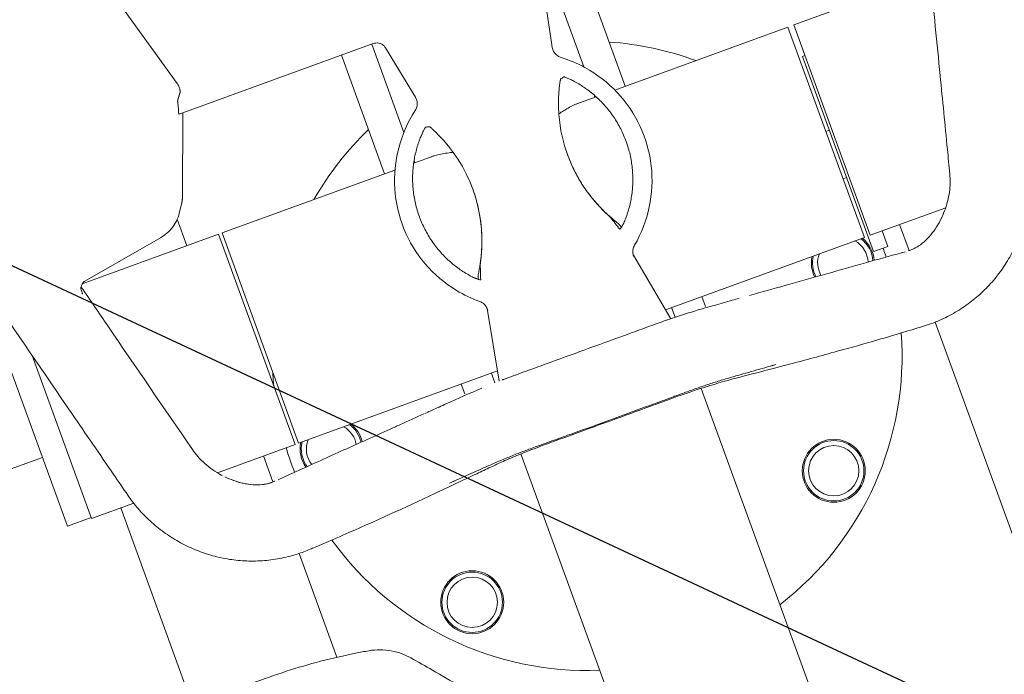
# Model space of a CAD drawing. Units: millimetres. Extents: x -7466 to 7514, y -15194 to 15194.
# Drawn here: x -1431 to -1040, y -12939 to -12679 of the extents above; entities that cross this region are included whole.
import ezdxf

# ---------------------------------------------------------------- set-up
doc = ezdxf.new("R2010")
doc.units = ezdxf.units.MM
doc.header["$LTSCALE"] = 20
doc.layers.add('2d', color=230, linetype='Continuous')
doc.layers.add('ASTMF3101-TrainingEnvelope_Hatch', color=222, linetype='Continuous')

msp = doc.modelspace()

# ---------------------------------------------------------------- hatches: boundary and pattern name
at = {"layer": 'ASTMF3101-TrainingEnvelope_Hatch'}
h = msp.add_hatch(dxfattribs=at)
h.set_pattern_fill('ANSI31', color=256, scale=100, angle=-69.9999)
h.set_pattern_definition([(335, (-1021.05, -13319.88), (134.18, 287.75), [])])
h.paths.add_polyline_path([(-490.05, -14020.26, 0.414214), (-400.4, -13828.01), (-914.98, -12414.21, 0.414214), (-1107.24, -12324.56), (-1602.08, -12504.67, 0.414214), (-1691.73, -12696.93), (-1177.15, -14110.72, 0.414214), (-984.89, -14200.37)])

# ---------------------------------------------------------------- linework, layer by layer
at = {"layer": '2d', "lineweight": 0}
for p, q in [((-1368.56, -12704.17), (-1418.97, -12634.34)), ((-1190.67, -12705.33), (-1207.81, -12658.23)), ((-1207.02, -12697.67), (-1219.79, -12662.59)), ((-1123.76, -12680.98), (-1070.65, -12661.65)), ((-1223.07, -12667.24), (-1219.88, -12687.93)), ((-1194.75, -12706.82), (-1126.11, -12681.84)), ((-1126.11, -12681.84), (-1095.7, -12765.38)), ((-1093.36, -12764.52), (-1123.76, -12680.98)), ((-1290.67, -12688.39), (-1367.77, -12716.45)), ((-1278.53, -12723.7), (-1291.3, -12688.62)), ((-1274.95, -12707.97), (-1285.8, -12690.07)), ((-1219.58, -12689.88), (-1219.88, -12687.93)), ((-1303.28, -12692.98), (-1286.14, -12740.08)), ((-1119.35, -12693.11), (-1120.29, -12693.45)), ((-1092.07, -12770.98), (-1120.29, -12693.45)), ((-1274.95, -12707.97), (-1273.93, -12709.66)), ((-1210.28, -12712.47), (-1202.18, -12709.53)), ((-1202.65, -12709.7), (-1202.96, -12708.84)), ((-1366.38, -12748.79), (-1366.21, -12715.88)), ((-1111.01, -12723.33), (-1109.6, -12722.82)), ((-1274.62, -12735.89), (-1266.49, -12732.93)), ((-1274.16, -12735.72), (-1274.47, -12734.87)), ((-1350.7, -12763.58), (-1282.05, -12738.6)), ((-1104.17, -12742.12), (-1102.76, -12741.61)), ((-1366.79, -12752.15), (-1367.66, -12755.71)), ((-1093.36, -12764.52), (-1063.43, -12753.63)), ((-1061.22, -12752.82), (-1061.22, -12752.82)), ((-1364.65, -12768.66), (-1368.48, -12758.15)), ((-1077.99, -12770.61), (-1081.75, -12760.3)), ((-1406.16, -12783.77), (-1352.11, -12764.09)), ((-1375.19, -12765.53), (-1405.15, -12782.8)), ((-1321.7, -12847.63), (-1352.11, -12764.09)), ((-1350.7, -12763.58), (-1320.29, -12847.12)), ((-1174.68, -12794.12), (-1095.7, -12765.38)), ((-1086.43, -12768.92), (-1088.66, -12762.81)), ((-1086.43, -12768.92), (-1092.07, -12770.98)), ((-1172.59, -12797.68), (-1187.42, -12772.44)), ((-1158.84, -12792.79), (-1160.26, -12788.87)), ((-1240.62, -12822.45), (-1245.49, -12793.58)), ((-1170.84, -12797.09), (-1172.24, -12793.23)), ((-1412.06, -12880.04), (-1442.16, -12797.35)), ((-1170.83, -12797.11), (-1170.83, -12797.11)), ((-961.65, -13090.28), (-1067.65, -12799.04)), ((-1426.98, -12809.83), (-1426.99, -12809.79)), ((-1402.51, -12877.05), (-1426.09, -12812.27)), ((-1320.29, -12847.12), (-1241.31, -12818.37)), ((-1242.35, -12823.12), (-1243.75, -12819.26)), ((-1255.73, -12823.62), (-1254.31, -12827.54)), ((-1242.34, -12823.14), (-1242.34, -12823.14)), ((-1160.81, -12824.66), (-1160.81, -12824.66)), ((-901.1, -13538.19), (-1160.56, -12825.34)), ((-1352.56, -12858.87), (-1321.7, -12847.63)), ((-1232.32, -12850.68), (-1232.32, -12850.68)), ((-972.61, -13564.22), (-1232.07, -12851.37)), ((-1421.98, -12852.79), (-1487.76, -12876.73)), ((-1330.49, -12862.52), (-1334.25, -12852.2)), ((-1354.78, -12859.67), (-1354.78, -12859.67)), ((-1402.51, -12877.05), (-1385.78, -12870.96)), ((-1385.74, -12870.94), (-1385.74, -12870.94)), ((-1385.23, -12870.75), (-1385.23, -12870.75)), ((-1361.8, -12952.81), (-1390.91, -12872.82)), ((-1412.06, -12880.04), (-1402.67, -12876.62)), ((-1320.5, -12889.97), (-1320.5, -12889.95)), ((-1305.13, -12932.19), (-1320.14, -12890.94))]:
    msp.add_line(p, q, dxfattribs=at)
for centre, radius in [((-1107.86, -12858.08), 12.5), ((-1107.86, -12858.08), 12), ((-1107.86, -12858.08), 10), ((-1251.39, -12910.32), 12.5), ((-1251.39, -12910.32), 12), ((-1251.39, -12910.32), 10)]:
    msp.add_circle(centre, radius, dxfattribs=at)
for centre, radius, start, end in [((-1205.74, -12812.44), 125, 69.8121, 86.0212), ((-1205.74, -12812.44), 125, 133.979, 150.1881), ((-1104.26, -12775.5), 12.5, 4.5569, 51.8242), ((-1104.26, -12775.5), 10, 1.7185, 61.2345), ((-1104.26, -12775.5), 12, 4.0859, 53.318), ((-1205.74, -12812.44), 125, 18.3057, 20.0391), ((-1104.26, -12775.5), 12.5, 168.176, 206.8574), ((-1104.26, -12775.5), 12, 166.6821, 207.3283), ((-1104.26, -12775.5), 10, 158.7656, 209.6957), ((-1205.74, -12812.44), 125, 307.7221, 4.1793), ((-1205.74, -12812.44), 125, 182.9404, 185.4663), ((-1307.23, -12849.38), 12, 12.6721, 53.318), ((-1307.23, -12849.38), 12.5, 13.143, 51.8242), ((-1307.23, -12849.38), 10, 10.3048, 61.2345), ((-1307.23, -12849.38), 12.5, 168.176, 215.4429), ((-1307.23, -12849.38), 12, 166.6821, 215.9138), ((-1307.23, -12849.38), 10, 158.7656, 218.2811), ((-1205.74, -12812.44), 125, 196.9774, 201.6944), ((-1205.74, -12812.44), 125, 215.8174, 272.278)]:
    msp.add_arc(centre, radius, start, end, dxfattribs=at)
msp.add_ellipse((-1157.16, -12712.03), major_axis=(-56.38, -20.52), ratio=0.999281, start_param=-0.440995, end_param=0.437545, dxfattribs=at)
at = {"layer": '2d', "lineweight": 0, "extrusion": (0, 0, -1)}
for centre, major_axis, ratio, start_param, end_param in [((-1307.51, -12766.76), (56.38, 20.52), 0.999281, -0.440995, 0.437545), ((-1401.81, -12786.1), (-4.87, 1.14), 0.932392, 0.000002, 0.000157)]:
    msp.add_ellipse(centre, major_axis=major_axis, ratio=ratio, start_param=start_param, end_param=end_param, dxfattribs=at)
at = {"layer": '2d', "lineweight": 0}
for points, knots in [([(-1061.79, -12740.15), (-1062.11, -12736.89), (-1062.43, -12733.64), (-1063.7, -12720.61), (-1064.66, -12710.84), (-1066.9, -12688.13), (-1068.18, -12675.19), (-1069.46, -12662.25)], [0, 0, 0, 0, 10, 10, 40.000001, 40.000001, 79.757677, 79.757677, 79.757677, 79.757677]), ([(-1288.39, -12688.2), (-1288.79, -12688.12), (-1289.22, -12688.1), (-1289.98, -12688.18), (-1290.33, -12688.27), (-1290.67, -12688.39)], [0, 0, 0, 0, 1.273884, 1.273884, 2.336548, 2.336548, 2.336548, 2.336548]), ([(-1286.02, -12689.75), (-1286.25, -12689.43), (-1286.52, -12689.14), (-1287.11, -12688.68), (-1287.43, -12688.5), (-1287.97, -12688.3), (-1288.18, -12688.24), (-1288.39, -12688.2)], [0, 0, 0, 0, 1.175796, 1.175796, 2.305527, 2.305527, 2.981348, 2.981348, 2.981348, 2.981348]), ([(-1219.58, -12689.88), (-1219.5, -12690.42), (-1219.32, -12690.96), (-1218.81, -12691.93), (-1218.47, -12692.38), (-1217.68, -12693.12), (-1217.22, -12693.44), (-1216.52, -12693.76), (-1216.32, -12693.84), (-1216.1, -12693.9)], [0, 0, 0, 0, 1.662851, 1.662851, 3.29542, 3.29542, 4.928864, 4.928864, 5.591851, 5.591851, 5.591851, 5.591851]), ([(-1186.96, -12768.46), (-1184.22, -12763.75), (-1182.23, -12758.6), (-1179.98, -12747.93), (-1179.71, -12742.42), (-1180.93, -12731.59), (-1182.41, -12726.28), (-1186.98, -12716.38), (-1190.06, -12711.81), (-1197.51, -12703.85), (-1201.87, -12700.47), (-1209.67, -12696.23), (-1212.83, -12694.9), (-1216.1, -12693.9)], [5.406354, 5.406354, 5.406354, 5.406354, 5.726359, 5.726359, 6.046349, 6.046349, 6.366329, 6.366329, 6.686308, 6.686308, 7.006292, 7.006292, 7.207066, 7.207066, 7.207066, 7.207066]), ([(-1216.32, -12702.53), (-1216.32, -12702.54), (-1216.33, -12702.57), (-1216.36, -12702.68), (-1216.38, -12702.76), (-1216.42, -12702.97), (-1216.44, -12703.09), (-1216.49, -12703.39), (-1216.52, -12703.56), (-1216.58, -12703.93), (-1216.61, -12704.13), (-1216.67, -12704.57), (-1216.7, -12704.8), (-1216.76, -12705.27), (-1216.79, -12705.52), (-1216.85, -12706.03), (-1216.87, -12706.28), (-1216.9, -12706.54)], [0, 0, 0, 0, 0.000774081, 0.000774081, 0.001548162, 0.001548162, 0.002322243, 0.002322243, 0.003096324, 0.003096324, 0.003870405, 0.003870405, 0.004644486, 0.004644486, 0.005418567, 0.005418567, 0.006192648, 0.006192648, 0.006192648, 0.006192648]), ([(-1215.03, -12701.58), (-1215.02, -12701.57), (-1214.98, -12701.58), (-1214.86, -12701.61), (-1214.77, -12701.64), (-1214.54, -12701.73), (-1214.4, -12701.78), (-1214.08, -12701.9), (-1213.89, -12701.98), (-1213.48, -12702.15), (-1213.27, -12702.24), (-1212.8, -12702.45), (-1212.55, -12702.57), (-1212.03, -12702.82), (-1211.77, -12702.95), (-1211.22, -12703.22), (-1210.94, -12703.37), (-1210.66, -12703.52)], [0, 0, 0, 0, 0.000944622, 0.000944622, 0.001889243, 0.001889243, 0.002833865, 0.002833865, 0.003778487, 0.003778487, 0.004723109, 0.004723109, 0.00566773, 0.00566773, 0.006612352, 0.006612352, 0.007556974, 0.007556974, 0.007556974, 0.007556974]), ([(-1367.4, -12707.94), (-1367.39, -12707.89), (-1367.38, -12707.83), (-1367.36, -12707.69), (-1367.35, -12707.6), (-1367.35, -12707.42), (-1367.35, -12707.32), (-1367.36, -12707.11), (-1367.38, -12707), (-1367.41, -12706.76), (-1367.43, -12706.64), (-1367.48, -12706.38), (-1367.51, -12706.25), (-1367.62, -12705.87), (-1367.71, -12705.62), (-1367.82, -12705.39)], [0, 0, 0, 0, 0.000397375, 0.000397375, 0.000794749, 0.000794749, 0.001192124, 0.001192124, 0.001589499, 0.001589499, 0.001986873, 0.001986873, 0.002384248, 0.002384248, 0.003178997, 0.003178997, 0.003178997, 0.003178997]), ([(-1368.22, -12712.3), (-1368.25, -12712.12), (-1368.27, -12711.95), (-1368.3, -12711.62), (-1368.32, -12711.47), (-1368.33, -12711.05), (-1368.31, -12710.83), (-1368.26, -12710.68)], [0, 0, 0, 0, 0.000575496, 0.000575496, 0.001150991, 0.001150991, 0.002301983, 0.002301983, 0.002301983, 0.002301983]), ([(-1274, -12714.97), (-1273.7, -12714.51), (-1273.48, -12713.99), (-1273.22, -12712.94), (-1273.17, -12712.38), (-1273.26, -12711.3), (-1273.4, -12710.76), (-1273.7, -12710.05), (-1273.81, -12709.85), (-1273.93, -12709.66)], [0, 0, 0, 0, 1.651187, 1.651187, 3.274618, 3.274618, 4.90653, 4.90653, 5.592067, 5.592067, 5.592067, 5.592067]), ([(-1368.02, -12713.98), (-1368.05, -12713.7), (-1368.08, -12713.43), (-1368.15, -12712.85), (-1368.18, -12712.57), (-1368.22, -12712.3)], [0, 0, 0, 0, 0.00085184, 0.00085184, 0.001703681, 0.001703681, 0.001703681, 0.001703681]), ([(-1217, -12716.28), (-1215.72, -12715.43), (-1214.5, -12714.66), (-1212.58, -12713.57), (-1211.86, -12713.19), (-1210.44, -12712.53), (-1209.76, -12712.25), (-1208.91, -12711.95), (-1208.71, -12711.89), (-1208.52, -12711.83)], [0.34498296, 0.34498296, 0.34498296, 0.34498296, 0.35129316, 0.35129316, 0.35528556, 0.35528556, 0.35927796, 0.35927796, 0.36048786, 0.36048786, 0.36048786, 0.36048786]), ([(-1367.8, -12716.44), (-1367.81, -12716.42), (-1367.83, -12716.37), (-1367.87, -12716.24), (-1367.89, -12716.15), (-1367.93, -12715.92), (-1367.94, -12715.79), (-1367.97, -12715.49), (-1367.97, -12715.33), (-1367.97, -12715.15)], [0, 0, 0, 0, 0.000592943, 0.000592943, 0.001185887, 0.001185887, 0.00177883, 0.00177883, 0.002371773, 0.002371773, 0.002371773, 0.002371773]), ([(-1274, -12714.97), (-1276.97, -12719.55), (-1279.2, -12724.6), (-1281.95, -12735.15), (-1282.47, -12740.64), (-1281.76, -12751.51), (-1280.53, -12756.89), (-1276.44, -12766.99), (-1273.58, -12771.71), (-1266.51, -12780.01), (-1262.31, -12783.58), (-1254.72, -12788.19), (-1251.62, -12789.66), (-1248.4, -12790.82)], [2.217712, 2.217712, 2.217712, 2.217712, 2.537718, 2.537718, 2.85771, 2.85771, 3.177692, 3.177692, 3.49767, 3.49767, 3.817653, 3.817653, 4.018423, 4.018423, 4.018423, 4.018423]), ([(-1271.99, -12725.84), (-1271.87, -12725.55), (-1271.75, -12725.26), (-1271.51, -12724.7), (-1271.39, -12724.43), (-1271.16, -12723.9), (-1271.04, -12723.66), (-1270.82, -12723.2), (-1270.71, -12722.98), (-1270.51, -12722.59), (-1270.41, -12722.41), (-1270.25, -12722.11), (-1270.17, -12721.98), (-1270.05, -12721.76), (-1270, -12721.68), (-1269.93, -12721.58), (-1269.9, -12721.55), (-1269.89, -12721.55)], [0, 0, 0, 0, 0.000945008, 0.000945008, 0.001890015, 0.001890015, 0.002835023, 0.002835023, 0.00378003, 0.00378003, 0.004725038, 0.004725038, 0.005670046, 0.005670046, 0.006615053, 0.006615053, 0.007560061, 0.007560061, 0.007560061, 0.007560061]), ([(-1265.27, -12724.15), (-1265.46, -12723.97), (-1265.64, -12723.79), (-1266.01, -12723.44), (-1266.19, -12723.27), (-1266.54, -12722.94), (-1266.71, -12722.78), (-1267.03, -12722.49), (-1267.19, -12722.35), (-1267.47, -12722.11), (-1267.6, -12722), (-1267.83, -12721.8), (-1267.93, -12721.72), (-1268.1, -12721.59), (-1268.16, -12721.54), (-1268.26, -12721.47), (-1268.28, -12721.45), (-1268.29, -12721.45)], [0, 0, 0, 0, 0.000774317, 0.000774317, 0.001548634, 0.001548634, 0.002322952, 0.002322952, 0.003097269, 0.003097269, 0.003871586, 0.003871586, 0.004645903, 0.004645903, 0.00542022, 0.00542022, 0.006194537, 0.006194537, 0.006194537, 0.006194537]), ([(-1268.29, -12733.59), (-1268.1, -12733.51), (-1267.91, -12733.43), (-1266.41, -12732.85), (-1264.91, -12732.47), (-1262.4, -12732), (-1261.52, -12731.87), (-1260.05, -12731.67), (-1259.5, -12731.6), (-1258.93, -12731.54)], [0.27821469, 0.27821469, 0.27821469, 0.27821469, 0.27942995, 0.27942995, 0.28741475, 0.28741475, 0.29140715, 0.29140715, 0.29374453, 0.29374453, 0.29374453, 0.29374453]), ([(-1213.55, -12732.51), (-1212.92, -12734.25), (-1212.2, -12735.96), (-1210.61, -12739.32), (-1209.73, -12740.96), (-1207.83, -12744.17), (-1206.8, -12745.73), (-1204.6, -12748.75), (-1203.43, -12750.21), (-1200.96, -12753.01), (-1199.66, -12754.35), (-1198.31, -12755.63)], [3.1423832, 3.1423832, 3.1423832, 3.1423832, 3.2349713, 3.2349713, 3.3283499, 3.3283499, 3.4217286, 3.4217286, 3.5151072, 3.5151072, 3.6084859, 3.6084859, 3.6084859, 3.6084859]), ([(-1030.47, -12737.57), (-1030.26, -12739.73), (-1030.16, -12741.9), (-1030.21, -12746.26), (-1030.35, -12748.44), (-1030.89, -12752.82), (-1031.28, -12755.03), (-1032.31, -12759.38), (-1032.94, -12761.54), (-1034.47, -12765.84), (-1035.37, -12767.98), (-1037.41, -12772.16), (-1038.56, -12774.2), (-1041.08, -12778.12), (-1042.44, -12779.99), (-1045.38, -12783.55), (-1046.96, -12785.25), (-1050.28, -12788.41), (-1052.03, -12789.9), (-1055.7, -12792.66), (-1057.62, -12793.94), (-1061.6, -12796.28), (-1063.67, -12797.33), (-1067.9, -12799.19), (-1070.1, -12799.99), (-1073.8, -12801.14), (-1075.25, -12801.58), (-1077.88, -12802.37), (-1079.03, -12802.72), (-1083.6, -12804.09), (-1087.01, -12805.1), (-1095.78, -12807.65), (-1101.13, -12809.16), (-1112.78, -12812.37), (-1119.08, -12814.06), (-1134.11, -12818.03), (-1142.73, -12820.2), (-1156.53, -12824.02), (-1161.97, -12825.74), (-1169.17, -12828.28), (-1171.03, -12828.96), (-1175.42, -12830.55), (-1177.95, -12831.46), (-1185.77, -12834.31), (-1191.07, -12836.25), (-1196.37, -12838.18)], [0, 0, 0, 0, 6.506746, 6.506746, 13.056378, 13.056378, 19.770225, 19.770225, 26.556904, 26.556904, 33.560022, 33.560022, 40.671775, 40.671775, 47.711531, 47.711531, 54.706498, 54.706498, 61.626075, 61.626075, 68.571349, 68.571349, 75.558757, 75.558757, 82.525055, 82.525055, 87.53018, 87.53018, 91.401534, 91.401534, 103.016613, 103.016613, 121.391489, 121.391489, 143.224861, 143.224861, 173.522051, 173.522051, 190.507404, 190.507404, 196.46354, 196.46354, 204.511328, 204.511328, 221.445343, 221.445343, 221.445343, 221.445343]), ([(-1064.25, -12755.78), (-1063.75, -12754.59), (-1063.31, -12753.34), (-1062.59, -12750.84), (-1062.3, -12749.56), (-1061.88, -12747.04), (-1061.75, -12745.78), (-1061.63, -12743.32), (-1061.64, -12742.1), (-1061.74, -12740.68), (-1061.76, -12740.41), (-1061.79, -12740.15)], [0, 0, 0, 0, 3.924551, 3.924551, 7.833285, 7.833285, 11.740721, 11.740721, 15.747853, 15.747853, 16.688423, 16.688423, 16.688423, 16.688423]), ([(-1247.96, -12773.7), (-1247.74, -12771.85), (-1247.61, -12769.98), (-1247.52, -12766.25), (-1247.56, -12764.38), (-1247.81, -12760.66), (-1248.03, -12758.8), (-1248.63, -12755.12), (-1249.02, -12753.29), (-1249.96, -12749.7), (-1250.51, -12747.93), (-1251.14, -12746.19)], [5.8162921, 5.8162921, 5.8162921, 5.8162921, 5.9096707, 5.9096707, 6.0030494, 6.0030494, 6.096428, 6.096428, 6.1898067, 6.1898067, 6.2823948, 6.2823948, 6.2823948, 6.2823948]), ([(-1367.66, -12755.71), (-1367.92, -12756.82), (-1368.32, -12757.9), (-1369.36, -12759.94), (-1370.01, -12760.92), (-1371.51, -12762.72), (-1372.37, -12763.55), (-1373.91, -12764.73), (-1374.54, -12765.15), (-1375.19, -12765.53)], [0, 0, 0, 0, 3.484673, 3.484673, 7.014573, 7.014573, 10.585907, 10.585907, 12.85436, 12.85436, 12.85436, 12.85436]), ([(-1199.54, -12754.49), (-1199.35, -12754.68), (-1199.17, -12754.86), (-1198.8, -12755.22), (-1198.62, -12755.39), (-1198.26, -12755.74), (-1198.09, -12755.9), (-1197.76, -12756.21), (-1197.6, -12756.36), (-1197.31, -12756.63), (-1197.18, -12756.76), (-1196.94, -12756.98), (-1196.83, -12757.08), (-1196.65, -12757.25), (-1196.58, -12757.31), (-1196.48, -12757.42), (-1196.44, -12757.45), (-1196.43, -12757.47)], [0, 0, 0, 0, 0.000774317, 0.000774317, 0.001548634, 0.001548634, 0.002322952, 0.002322952, 0.003097269, 0.003097269, 0.003871586, 0.003871586, 0.004645903, 0.004645903, 0.00542022, 0.00542022, 0.006194537, 0.006194537, 0.006194537, 0.006194537]), ([(-1198.31, -12755.63), (-1197.8, -12756.1), (-1197.27, -12756.58), (-1196.28, -12757.46), (-1195.81, -12757.87), (-1194.96, -12758.6), (-1194.57, -12758.92), (-1193.93, -12759.45), (-1193.67, -12759.67), (-1193.4, -12759.91), (-1193.33, -12759.97), (-1193.22, -12760.07), (-1193.18, -12760.11), (-1193.09, -12760.2), (-1193.03, -12760.26), (-1192.97, -12760.34)], [0, 0, 0, 0, 2.091441, 2.091441, 4.145757, 4.145757, 6.206368, 6.206368, 8.369, 8.369, 9.155121, 9.155121, 9.549541, 9.549541, 9.959878, 9.959878, 9.959878, 9.959878]), ([(-1190.26, -12757.29), (-1190.38, -12757.63), (-1190.51, -12757.95), (-1190.77, -12758.6), (-1190.91, -12758.92), (-1191.18, -12759.52), (-1191.32, -12759.81), (-1191.53, -12760.22), (-1191.6, -12760.35), (-1191.73, -12760.6), (-1191.86, -12760.83), (-1191.99, -12761.04), (-1192.11, -12761.24), (-1192.17, -12761.33), (-1192.33, -12761.59), (-1192.43, -12761.72), (-1192.55, -12761.88), (-1192.59, -12761.93), (-1192.66, -12762), (-1192.69, -12762.03), (-1192.77, -12762.09), (-1192.8, -12762.1), (-1192.82, -12762.07)], [0, 0, 0, 0, 0.001047162, 0.001047162, 0.002094324, 0.002094324, 0.003141486, 0.003141486, 0.003665067, 0.003665067, 0.004188648, 0.004712229, 0.004712229, 0.00523581, 0.00523581, 0.006282973, 0.006282973, 0.006806554, 0.006806554, 0.007330135, 0.007330135, 0.008377297, 0.008377297, 0.008377297, 0.008377297]), ([(-1078.3, -12770.71), (-1077.97, -12770.61), (-1077.67, -12770.51), (-1077.19, -12770.33), (-1077.01, -12770.26), (-1076.45, -12770.01), (-1075.97, -12769.79), (-1075.1, -12769.33), (-1074.65, -12769.07), (-1073.23, -12768.14), (-1072.23, -12767.36), (-1070.4, -12765.59), (-1069.55, -12764.65), (-1067.98, -12762.63), (-1067.23, -12761.54), (-1065.88, -12759.26), (-1065.26, -12758.08), (-1064.71, -12756.83)], [1.663351, 1.663351, 1.663351, 1.663351, 3.254487, 3.254487, 4.499704, 4.499704, 6.898341, 6.898341, 9.64251, 9.64251, 15.5221, 15.5221, 20.419117, 20.419117, 25.010048, 25.010048, 29.269426, 29.269426, 29.269426, 29.269426]), ([(-1064.69, -12756.8), (-1064.6, -12756.6), (-1064.52, -12756.4), (-1064.37, -12756.06), (-1064.31, -12755.92), (-1064.25, -12755.78)], [0.039521159, 0.039521159, 0.039521159, 0.039521159, 0.040432512, 0.040432512, 0.041042456, 0.041042456, 0.041042456, 0.041042456]), ([(-1192.97, -12760.34), (-1192.79, -12760.56), (-1192.61, -12760.78), (-1192.34, -12761.11), (-1192.25, -12761.22), (-1192.16, -12761.33)], [0, 0, 0, 0, 10, 10, 14.878246, 14.878246, 14.878246, 14.878246]), ([(-1186.96, -12768.46), (-1187.24, -12768.93), (-1187.44, -12769.46), (-1187.65, -12770.53), (-1187.67, -12771.08), (-1187.53, -12772.17), (-1187.37, -12772.71), (-1187.12, -12773.21)], [0, 0, 0, 0, 1.648439, 1.648439, 3.273664, 3.273664, 4.937722, 4.937722, 4.937722, 4.937722]), ([(-1248.21, -12776.32), (-1248.21, -12776.3), (-1248.21, -12776.25), (-1248.2, -12776.1), (-1248.19, -12776), (-1248.16, -12775.76), (-1248.14, -12775.62), (-1248.1, -12775.3), (-1248.08, -12775.11), (-1248.03, -12774.72), (-1248, -12774.51), (-1247.95, -12774.05), (-1247.92, -12773.81), (-1247.87, -12773.33), (-1247.85, -12773.07), (-1247.79, -12772.56), (-1247.77, -12772.3), (-1247.75, -12772.04)], [0, 0, 0, 0, 0.000774081, 0.000774081, 0.001548162, 0.001548162, 0.002322243, 0.002322243, 0.003096324, 0.003096324, 0.003870405, 0.003870405, 0.004644486, 0.004644486, 0.005418567, 0.005418567, 0.006192648, 0.006192648, 0.006192648, 0.006192648]), ([(-1079.48, -12771.06), (-1079.78, -12771.14), (-1080.3, -12771.28), (-1090.01, -12774.01), (-1104.56, -12778.1), (-1120.89, -12782.69), (-1126.56, -12784.29), (-1127.17, -12784.46)], [0.3654897, 0.3654897, 0.3654897, 0.3654897, 0.3710938, 0.375, 0.546875, 0.625, 0.6343838, 0.6343838, 0.6343838, 0.6343838]), ([(-1249.02, -12780.74), (-1249.02, -12780.66), (-1249.02, -12780.6), (-1249.01, -12780.48), (-1249.01, -12780.43), (-1248.99, -12780.28), (-1248.98, -12780.21), (-1248.93, -12779.87), (-1248.88, -12779.57), (-1248.76, -12778.93), (-1248.71, -12778.64), (-1248.56, -12777.79), (-1248.45, -12777.16), (-1248.25, -12775.85), (-1248.15, -12775.17), (-1248.02, -12774.22), (-1247.99, -12773.96), (-1247.96, -12773.7)], [0, 0, 0, 0, 0.308255, 0.308255, 0.659592, 0.659592, 1.362239, 1.362239, 3.47873, 3.47873, 4.837735, 4.837735, 7.089786, 7.089786, 9.18067, 9.18067, 9.96501, 9.96501, 9.96501, 9.96501]), ([(-1248.02, -12782.16), (-1248.02, -12782.19), (-1248.05, -12782.21), (-1248.18, -12782.22), (-1248.28, -12782.2), (-1248.55, -12782.15), (-1248.71, -12782.11), (-1248.99, -12782.02), (-1249.1, -12781.99), (-1249.32, -12781.91), (-1249.55, -12781.83), (-1249.8, -12781.73), (-1250.06, -12781.63), (-1250.2, -12781.57), (-1250.62, -12781.4), (-1250.91, -12781.26), (-1251.36, -12781.05), (-1251.52, -12780.97), (-1251.82, -12780.82), (-1251.98, -12780.74), (-1252.44, -12780.5), (-1252.75, -12780.33), (-1253.05, -12780.15)], [0, 0, 0, 0, 0.001046997, 0.001046997, 0.002093994, 0.002093994, 0.00314099, 0.00314099, 0.003664489, 0.003664489, 0.004187987, 0.004711485, 0.004711485, 0.005234984, 0.005234984, 0.006281981, 0.006281981, 0.006805479, 0.006805479, 0.007328977, 0.007328977, 0.008375974, 0.008375974, 0.008375974, 0.008375974]), ([(-1406.68, -12784.97), (-1406.71, -12785.09), (-1406.75, -12785.37), (-1406.7, -12786), (-1406.63, -12786.31), (-1406.52, -12786.62)], [0, 0, 0, 0, 2.494296, 2.494296, 4.305676, 4.305676, 4.305676, 4.305676]), ([(-1406.69, -12784.99), (-1403.14, -12790.18), (-1399.6, -12795.36), (-1384.87, -12816.9), (-1373.69, -12833.25), (-1362.49, -12849.59)], [20.80086, 20.80086, 20.80086, 20.80086, 40.000001, 40.000001, 100.555602, 100.555602, 100.555602, 100.555602]), ([(-1405.15, -12782.8), (-1405.28, -12782.88), (-1405.46, -12783), (-1405.86, -12783.36), (-1406.09, -12783.64), (-1406.46, -12784.27), (-1406.6, -12784.62), (-1406.68, -12784.96)], [0, 0, 0, 0, 1.233512, 1.233512, 2.801654, 2.801654, 4.347953, 4.347953, 4.347953, 4.347953]), ([(-1388.13, -12867.75), (-1389.98, -12865.05), (-1391.83, -12862.35), (-1399.22, -12851.55), (-1404.76, -12843.45), (-1421.49, -12819), (-1432.67, -12802.65), (-1443.84, -12786.29)], [0, 0, 0, 0, 10, 10, 40, 40, 100.552835, 100.552835, 100.552835, 100.552835]), ([(-1406.52, -12786.62), (-1406.44, -12786.83), (-1406.36, -12787.03), (-1406.23, -12787.39), (-1406.18, -12787.54), (-1406.1, -12787.76), (-1406.07, -12787.83), (-1406.04, -12787.9)], [0.003096803, 0.003096803, 0.003096803, 0.003096803, 0.0040966, 0.0040966, 0.004779366, 0.004779366, 0.00507351, 0.00507351, 0.00507351, 0.00507351]), ([(-1245.23, -12794.36), (-1245.36, -12793.83), (-1245.57, -12793.32), (-1246.15, -12792.4), (-1246.52, -12791.98), (-1247.38, -12791.29), (-1247.88, -12791.01), (-1248.4, -12790.82)], [0, 0, 0, 0, 1.625993, 1.625993, 3.259505, 3.259505, 4.93754, 4.93754, 4.93754, 4.93754]), ([(-1173.79, -12798.1), (-1171.69, -12797.37), (-1169.58, -12796.66), (-1165.39, -12795.32), (-1163.31, -12794.67), (-1159.22, -12793.46), (-1157.24, -12792.91), (-1152.89, -12791.69), (-1150.52, -12791.02), (-1147.21, -12790.09), (-1146.28, -12789.83), (-1145.35, -12789.57)], [0, 0, 0, 0, 6.688043, 6.688043, 13.411309, 13.411309, 20.062033, 20.062033, 28.032282, 28.032282, 31.160825, 31.160825, 31.160825, 31.160825]), ([(-1178.41, -12799.74), (-1178.62, -12799.82), (-1178.84, -12799.9), (-1180.37, -12800.46), (-1181.69, -12800.93), (-1185.63, -12802.37), (-1188.25, -12803.32), (-1196.13, -12806.18), (-1201.38, -12808.09), (-1206.63, -12810)], [0.00895791, 0.00895791, 0.00895791, 0.00895791, 0.00965571, 0.00965571, 0.01384643, 0.01384643, 0.02222787, 0.02222787, 0.03899075, 0.03899075, 0.03899075, 0.03899075]), ([(-1173.79, -12798.1), (-1173.92, -12798.14), (-1174.06, -12798.19), (-1174.49, -12798.34), (-1174.8, -12798.45), (-1175.12, -12798.56)], [0.002498898, 0.002498898, 0.002498898, 0.002498898, 0.002979674, 0.002979674, 0.003972898, 0.003972898, 0.003972898, 0.003972898]), ([(-1206.63, -12810), (-1211.88, -12811.91), (-1217.13, -12813.83), (-1225.01, -12816.7), (-1227.63, -12817.65), (-1231.57, -12819.09), (-1232.88, -12819.57), (-1234.41, -12820.12), (-1234.63, -12820.2), (-1234.85, -12820.28)], [0, 0, 0, 0, 0.01676316, 0.01676316, 0.02514475, 0.02514475, 0.02933554, 0.02933554, 0.03003319, 0.03003319, 0.03003319, 0.03003319]), ([(-1130.91, -12815.9), (-1133.77, -12816.72), (-1136.62, -12817.53), (-1140.95, -12818.77), (-1142.43, -12819.19), (-1144.65, -12819.83), (-1145.38, -12820.04), (-1146.86, -12820.46), (-1147.6, -12820.67), (-1148.34, -12820.88)], [0.00053794, 0.00053794, 0.00053794, 0.00053794, 0.01018752, 0.01018752, 0.01517591, 0.01517591, 0.0176701, 0.0176701, 0.02016429, 0.02016429, 0.02016429, 0.02016429]), ([(-1238.12, -12821.5), (-1238.28, -12821.56), (-1238.44, -12821.62), (-1238.74, -12821.73), (-1238.89, -12821.79), (-1239.18, -12821.89), (-1239.31, -12821.94), (-1239.44, -12821.99)], [0, 0, 0, 0, 0.000496618, 0.000496618, 0.000993236, 0.000993236, 0.001478117, 0.001478117, 0.001478117, 0.001478117]), ([(-1148.34, -12820.88), (-1149.12, -12821.11), (-1149.91, -12821.34), (-1151.5, -12821.81), (-1152.3, -12822.06), (-1153.91, -12822.56), (-1154.73, -12822.81), (-1156.36, -12823.33), (-1157.17, -12823.6), (-1159.64, -12824.41), (-1161.29, -12824.98), (-1163.78, -12825.84), (-1164.6, -12826.14), (-1166.26, -12826.73), (-1167.09, -12827.03), (-1167.91, -12827.34)], [0, 0, 0, 0, 0.00263935, 0.00263935, 0.00527869, 0.00527869, 0.00791804, 0.00791804, 0.01055738, 0.01055738, 0.01583608, 0.01583608, 0.01847542, 0.01847542, 0.02111477, 0.02111477, 0.02111477, 0.02111477]), ([(-1270.16, -12835.3), (-1269.96, -12835.21), (-1269.76, -12835.12), (-1268.89, -12834.73), (-1268.23, -12834.43), (-1265.57, -12833.23), (-1263.57, -12832.32), (-1257.04, -12829.37), (-1252.43, -12827.28), (-1247.62, -12825.26)], [0.471813, 0.471813, 0.471813, 0.471813, 1.181488, 1.181488, 3.543448, 3.543448, 10.629329, 10.629329, 26.720449, 26.720449, 26.720449, 26.720449]), ([(-1167.91, -12827.34), (-1168.51, -12827.55), (-1169.1, -12827.78), (-1170.29, -12828.22), (-1170.89, -12828.43), (-1172.67, -12829.09), (-1173.87, -12829.53), (-1177.44, -12830.85), (-1179.82, -12831.73), (-1186.96, -12834.36), (-1191.72, -12836.12), (-1196.49, -12837.88)], [0, 0, 0, 0, 0.00190361, 0.00190361, 0.00380723, 0.00380723, 0.00761445, 0.00761445, 0.0152289, 0.0152289, 0.03045781, 0.03045781, 0.03045781, 0.03045781]), ([(-1270.56, -12835.48), (-1273.7, -12836.9), (-1278.19, -12838.92), (-1282.57, -12840.9), (-1283.92, -12841.51)], [0.29483007, 0.29483007, 0.29483007, 0.29483007, 0.34375, 0.3655851, 0.3655851, 0.3655851, 0.3655851]), ([(-1270.56, -12835.48), (-1270.56, -12835.48), (-1270.56, -12835.48), (-1270.56, -12835.48), (-1270.56, -12835.48), (-1270.56, -12835.48), (-1270.56, -12835.48), (-1270.56, -12835.48)], [0, 0, 0, 0, 0.0004, 0.0004, 0.0004375, 0.0004375, 0.000461758, 0.000461758, 0.000461758, 0.000461758]), ([(-1196.37, -12838.18), (-1199.51, -12839.32), (-1202.64, -12840.46), (-1210.47, -12843.3), (-1215.18, -12845.01), (-1224.24, -12848.34), (-1228.68, -12849.98), (-1235.03, -12852.59), (-1237.14, -12853.49), (-1240.84, -12855.14), (-1242.44, -12855.89), (-1245.9, -12857.52), (-1247.76, -12858.39), (-1255.17, -12861.88), (-1260.71, -12864.51), (-1278.21, -12872.73), (-1290.26, -12878.28), (-1306.36, -12885.27), (-1310, -12886.84), (-1314.41, -12888.74), (-1315.06, -12889.01), (-1317.35, -12889.96), (-1319.11, -12890.62), (-1322.06, -12891.55), (-1323.28, -12891.89), (-1326.73, -12892.75), (-1329.01, -12893.17), (-1333.61, -12893.76), (-1335.94, -12893.92), (-1340.58, -12893.96), (-1342.88, -12893.84), (-1347.42, -12893.35), (-1349.66, -12892.97), (-1354.1, -12891.96), (-1356.3, -12891.31), (-1360.62, -12889.77), (-1362.75, -12888.87), (-1366.92, -12886.83), (-1368.96, -12885.68), (-1372.88, -12883.16), (-1374.78, -12881.79), (-1378.39, -12878.84), (-1380.11, -12877.27), (-1383.29, -12873.99), (-1384.77, -12872.28), (-1386.83, -12869.6), (-1387.49, -12868.69), (-1388.13, -12867.75)], [0, 0, 0, 0, 10.000032, 10.000032, 25.000273, 25.000273, 38.983321, 38.983321, 46.159739, 46.159739, 52.124314, 52.124314, 58.995046, 58.995046, 79.607237, 79.607237, 123.840646, 123.840646, 136.924911, 136.924911, 139.123409, 139.123409, 144.680038, 144.680038, 148.475735, 148.475735, 155.435909, 155.435909, 162.47962, 162.47962, 169.440587, 169.440587, 176.326346, 176.326346, 183.287269, 183.287269, 190.278804, 190.278804, 197.344772, 197.344772, 204.379767, 204.379767, 211.365944, 211.365944, 218.105689, 218.105689, 221.505712, 221.505712, 221.505712, 221.505712]), ([(-1196.49, -12837.88), (-1201.26, -12839.59), (-1206.04, -12841.31), (-1213.21, -12843.88), (-1215.6, -12844.74), (-1219.18, -12846.02), (-1220.37, -12846.45), (-1222.16, -12847.1), (-1222.76, -12847.31), (-1223.96, -12847.74), (-1224.55, -12847.95), (-1225.15, -12848.17)], [0, 0, 0, 0, 0.01522891, 0.01522891, 0.02284336, 0.02284336, 0.02665059, 0.02665059, 0.0285542, 0.0285542, 0.03045781, 0.03045781, 0.03045781, 0.03045781]), ([(-1283.92, -12841.51), (-1290.27, -12844.38), (-1302.92, -12850.09), (-1317.06, -12856.47), (-1325.44, -12860.25), (-1328.1, -12861.46), (-1328.48, -12861.63)], [0.3655851, 0.3655851, 0.3655851, 0.3655851, 0.46875, 0.578125, 0.6230469, 0.630603, 0.630603, 0.630603, 0.630603]), ([(-1362.48, -12849.6), (-1361.83, -12850.56), (-1361.08, -12851.52), (-1359.41, -12853.42), (-1358.48, -12854.36), (-1356.49, -12856.12), (-1355.43, -12856.96), (-1353.25, -12858.47), (-1352.13, -12859.15), (-1350.86, -12859.83), (-1350.73, -12859.9), (-1350.6, -12859.97)], [0.013316, 0.013316, 0.013316, 0.013316, 4.112061, 4.112061, 8.234823, 8.234823, 12.279363, 12.279363, 16.190845, 16.190845, 16.636606, 16.636606, 16.636606, 16.636606]), ([(-1225.15, -12848.17), (-1225.98, -12848.47), (-1226.81, -12848.77), (-1228.46, -12849.38), (-1229.28, -12849.68), (-1230.92, -12850.31), (-1231.74, -12850.62), (-1233.36, -12851.25), (-1234.17, -12851.57), (-1236.58, -12852.53), (-1238.17, -12853.18), (-1240.5, -12854.16), (-1241.27, -12854.49), (-1242.8, -12855.15), (-1243.55, -12855.48), (-1244.3, -12855.81)], [0, 0, 0, 0, 0.00263955, 0.00263955, 0.0052791, 0.0052791, 0.00791865, 0.00791865, 0.0105582, 0.0105582, 0.0158373, 0.0158373, 0.01847684, 0.01847684, 0.02111639, 0.02111639, 0.02111639, 0.02111639]), ([(-1244.3, -12855.81), (-1245, -12856.12), (-1245.69, -12856.43), (-1247.09, -12857.05), (-1247.79, -12857.37), (-1249.88, -12858.3), (-1251.28, -12858.93), (-1255.27, -12860.7), (-1257.85, -12861.86), (-1260.44, -12863.01)], [0, 0, 0, 0, 0.00248519, 0.00248519, 0.00497038, 0.00497038, 0.00994076, 0.00994076, 0.01914796, 0.01914796, 0.01914796, 0.01914796]), ([(-1349.63, -12860.45), (-1348.46, -12861.02), (-1347.28, -12861.52), (-1344.98, -12862.35), (-1343.84, -12862.69), (-1341.56, -12863.23), (-1340.43, -12863.42), (-1338.25, -12863.66), (-1337.21, -12863.7), (-1335.24, -12863.64), (-1334.3, -12863.53), (-1332.64, -12863.22), (-1331.8, -12862.99), (-1331, -12862.72), (-1330.87, -12862.67), (-1330.57, -12862.55), (-1330.36, -12862.46), (-1330.05, -12862.33), (-1329.98, -12862.3), (-1329.91, -12862.27)], [0, 0, 0, 0, 4.070388, 4.070388, 8.154997, 8.154997, 12.52981, 12.52981, 17.047243, 17.047243, 21.756845, 21.756845, 25.941036, 25.941036, 26.918141, 26.918141, 27.974014, 27.974014, 28.268517, 28.268517, 28.268517, 28.268517]), ([(-1347.04, -12861.59), (-1346.09, -12861.96), (-1345.16, -12862.28), (-1342.95, -12862.93), (-1341.7, -12863.21), (-1339.13, -12863.6), (-1337.83, -12863.69), (-1335.35, -12863.67), (-1334.17, -12863.53), (-1332.58, -12863.19), (-1332.09, -12863.07), (-1331.35, -12862.84), (-1331.14, -12862.77), (-1330.8, -12862.64), (-1330.65, -12862.58), (-1330.28, -12862.43), (-1330.1, -12862.35), (-1329.9, -12862.27)], [20.716871, 20.716871, 20.716871, 20.716871, 24.041194, 24.041194, 28.699271, 28.699271, 34.135528, 34.135528, 40.073397, 40.073397, 42.782345, 42.782345, 44.0773, 44.0773, 45.18489, 45.18489, 45.97447, 45.97447, 45.97447, 45.97447]), ([(-1373.18, -12958.96), (-1370.29, -12957.3), (-1367.37, -12955.7), (-1360.22, -12951.97), (-1355.96, -12949.89), (-1347.34, -12946), (-1342.98, -12944.17), (-1334.15, -12940.77), (-1329.69, -12939.19), (-1320.68, -12936.29), (-1316.14, -12934.96), (-1306.99, -12932.58), (-1302.37, -12931.51), (-1295.98, -12930.23), (-1294.22, -12929.89), (-1292.46, -12929.58)], [0, 0, 0, 0, 10.001972, 10.001972, 24.195088, 24.195088, 38.386414, 38.386414, 52.572267, 52.572267, 66.764547, 66.764547, 80.955241, 80.955241, 86.331797, 86.331797, 86.331797, 86.331797]), ([(-1292.46, -12929.58), (-1290.98, -12929.32), (-1289.48, -12929.18), (-1286.47, -12929.19), (-1284.97, -12929.33), (-1282.02, -12929.87), (-1280.56, -12930.27), (-1277.98, -12931.25), (-1276.83, -12931.79), (-1275.73, -12932.41)], [0, 0, 0, 0, 4.501567, 4.501567, 9.018479, 9.018479, 13.534389, 13.534389, 17.345762, 17.345762, 17.345762, 17.345762]), ([(-1275.73, -12932.41), (-1272.86, -12934.03), (-1269.99, -12935.66), (-1259.88, -12941.5), (-1252.68, -12945.76), (-1245.52, -12950.11)], [0, 0, 0, 0, 10.000098, 10.000098, 35.386223, 35.386223, 35.386223, 35.386223])]:
    msp.add_open_spline(points, degree=3, knots=knots, dxfattribs=at)
for points in [[(-1285.8, -12690.07), (-1285.87, -12689.96), (-1285.94, -12689.85), (-1286.02, -12689.75)], [(-1215.03, -12701.58), (-1215.48, -12701.88), (-1215.91, -12702.2), (-1216.32, -12702.53)], [(-1368.02, -12713.98), (-1368, -12714.23), (-1367.98, -12714.48), (-1367.98, -12714.73)], [(-1367.97, -12715.15), (-1367.97, -12715.01), (-1367.97, -12714.88), (-1367.98, -12714.73)], [(-1269.89, -12721.55), (-1269.35, -12721.49), (-1268.81, -12721.46), (-1268.29, -12721.45)], [(-1061.79, -12740.15), (-1061.79, -12740.15), (-1061.79, -12740.15), (-1061.79, -12740.15)], [(-1196.43, -12757.47), (-1195.24, -12759.04), (-1194.04, -12760.57), (-1192.82, -12762.07)], [(-1248.21, -12776.32), (-1248.11, -12778.28), (-1248.05, -12780.23), (-1248.02, -12782.16)], [(-1249, -12782.02), (-1249.01, -12781.59), (-1249.01, -12781.17), (-1249.02, -12780.74)], [(-1127.17, -12784.46), (-1131.77, -12785.75), (-1136.46, -12787.07), (-1141.25, -12788.42)], [(-1406.79, -12785.91), (-1406.79, -12785.91), (-1406.79, -12785.91), (-1406.79, -12785.91)], [(-1175.12, -12798.56), (-1176.22, -12798.95), (-1177.31, -12799.34), (-1178.41, -12799.74)], [(-1172.95, -12797.84), (-1172.96, -12797.84), (-1172.96, -12797.84), (-1172.96, -12797.84)], [(-1132.9, -12816.46), (-1132.55, -12816.36), (-1132.19, -12816.26), (-1131.84, -12816.16)], [(-1234.85, -12820.28), (-1235.94, -12820.68), (-1237.04, -12821.09), (-1238.12, -12821.5)], [(-1240.25, -12822.33), (-1240.25, -12822.33), (-1240.25, -12822.33), (-1240.25, -12822.33)], [(-1362.49, -12849.59), (-1362.49, -12849.59), (-1362.49, -12849.59), (-1362.49, -12849.59)], [(-1259.09, -12862.4), (-1258.89, -12862.31), (-1258.68, -12862.22), (-1258.48, -12862.13)]]:
    msp.add_open_spline(points, degree=3, dxfattribs=at)
for points, weights in [([(-1368.56, -12704.17), (-1368.28, -12704.55), (-1368.04, -12704.96), (-1367.82, -12705.39)], [1, 0.998110234436, 0.998110234436, 1]), ([(-1210.66, -12703.52), (-1190.59, -12714.42), (-1182.47, -12735.82), (-1190.26, -12757.29)], [1, 0.837349438529, 0.837349438529, 1]), ([(-1367.4, -12707.94), (-1367.68, -12708.85), (-1367.97, -12709.77), (-1368.26, -12710.68)], [1, 0.999426622194, 0.999426622194, 1]), ([(-1367.77, -12716.45), (-1367.78, -12716.46), (-1367.79, -12716.45), (-1367.8, -12716.44)], [0.989113962623, 0.991436725555, 0.995065404681, 1]), ([(-1253.05, -12780.15), (-1272.82, -12768.71), (-1280.36, -12747.09), (-1271.99, -12725.84)], [1, 0.837349438529, 0.837349438529, 1]), ([(-1366.38, -12748.79), (-1366.39, -12749.91), (-1366.52, -12751.03), (-1366.79, -12752.15)], [1, 0.98094337891, 0.966020611451, 0.955231697624]), ([(-1367.66, -12755.71), (-1367.66, -12755.71), (-1367.66, -12755.71), (-1367.66, -12755.71)], [0.955231698944, 0.955224268767, 0.95521684055, 0.955209414294])]:
    msp.add_rational_spline(points, weights, degree=3, dxfattribs=at)

doc.saveas('drawing.dxf')
